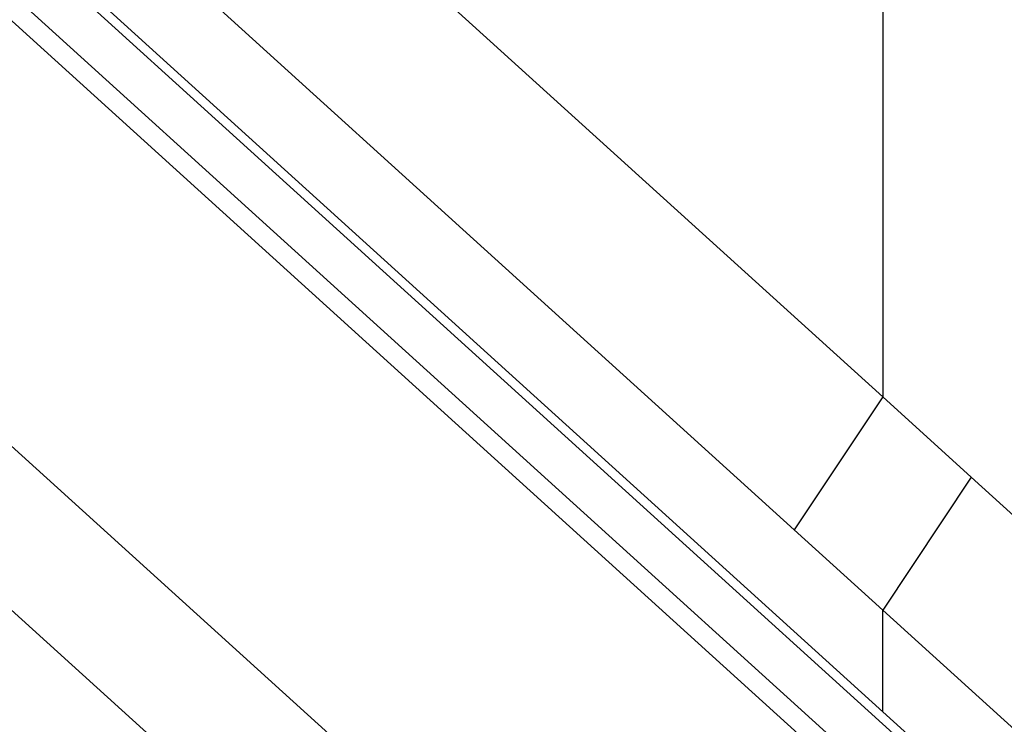
# Model space of a CAD drawing. Extents: x -31.5 to 31.5, y -13.9 to 13.9.
# Drawn here: x 8.7 to 9.8, y -5.2 to -4.4 of the extents above; entities that cross this region are included whole.
import ezdxf

# ---------------------------------------------------------------- set-up
doc = ezdxf.new("R2010")
doc.units = 0
doc.layers.get('0').update_dxf_attribs({"linetype": 'CONTINUOUS'})

msp = doc.modelspace()

# ---------------------------------------------------------------- linework, layer by layer
at = {"color": 0}
for points in [[(0.015, 2.8528), (10.1549, -6.3371)], [(0.015, 2.8528), (10.1549, -6.3371)], [(0.015, 2.8528), (10.1549, -6.3371)], [(0.015, 2.8528), (10.1549, -6.3371)], [(0.015, 2.8528), (10.1549, -6.3371)], [(0.015, 2.8528), (10.1549, -6.3371)], [(0.015, 2.8528), (10.1549, -6.3371)], [(0.015, 2.8528), (10.1549, -6.3371)], [(0.015, 2.8528), (10.1549, -6.3371)], [(0.015, 2.8528), (10.1549, -6.3371)], [(0.015, 2.8528), (10.1549, -6.3371)], [(0.015, 2.8528), (10.1549, -6.3371)], [(0.015, 2.8528), (10.1549, -6.3371)], [(0.015, 2.8528), (10.1549, -6.3371)], [(0.015, 2.8528), (10.1549, -6.3371)], [(0.015, 2.8528), (10.1549, -6.3371)], [(0.015, 2.8528), (10.1549, -6.3371)], [(0.015, 2.8528), (10.1549, -6.3371)], [(0.015, 2.8528), (10.1549, -6.3371)], [(0.015, 2.8528), (10.1549, -6.3371)], [(0.015, 2.8528), (10.1549, -6.3371)], [(9.6433, -0.9719), (9.6433, -4.831)], [(9.6433, -0.9719), (9.6433, -4.831)], [(9.6433, -0.9719), (9.6433, -4.831)], [(9.6433, -0.9719), (9.6433, -4.831)], [(9.6433, -0.9719), (9.6433, -4.831)], [(9.6433, -0.9719), (9.6433, -4.831)], [(9.6433, -0.9719), (9.6433, -4.831)], [(9.6433, -0.9719), (9.6433, -4.831)], [(9.6433, -0.9719), (9.6433, -4.831)], [(9.6433, -0.9719), (9.6433, -4.831)], [(9.6433, -0.9719), (9.6433, -4.831)], [(9.6433, -0.9719), (9.6433, -4.831)], [(9.6433, -0.9719), (9.6433, -4.831)], [(9.6433, -0.9719), (9.6433, -4.831)], [(9.6433, -0.9719), (9.6433, -4.831)], [(9.6433, -0.9719), (9.6433, -4.831)], [(9.6433, -0.9719), (9.6433, -4.831)], [(9.6433, -0.9719), (9.6433, -4.831)], [(9.6433, -0.9719), (9.6433, -4.831)], [(9.6433, -0.9719), (9.6433, -4.831)], [(9.6433, -0.9719), (9.6433, -4.831)], [(7.899, -3.59), (10.5261, -5.971)], [(7.899, -3.59), (10.5261, -5.971)], [(7.899, -3.59), (10.5261, -5.971)], [(7.899, -3.59), (10.5261, -5.971)], [(7.899, -3.59), (10.5261, -5.971)], [(7.899, -3.59), (10.5261, -5.971)], [(7.899, -3.59), (10.5261, -5.971)], [(7.899, -3.59), (10.5261, -5.971)], [(7.899, -3.59), (10.5261, -5.971)], [(7.899, -3.59), (10.5261, -5.971)], [(7.899, -3.59), (10.5261, -5.971)], [(7.899, -3.59), (10.5261, -5.971)], [(7.899, -3.59), (10.5261, -5.971)], [(7.899, -3.59), (10.5261, -5.971)], [(7.899, -3.59), (10.5261, -5.971)], [(7.899, -3.59), (10.5261, -5.971)], [(7.899, -3.59), (10.5261, -5.971)], [(7.899, -3.59), (10.5261, -5.971)], [(7.899, -3.59), (10.5261, -5.971)], [(7.899, -3.59), (10.5261, -5.971)], [(7.899, -3.59), (10.5261, -5.971)], [(7.3227, -3.5997), (10.2256, -6.2307)], [(7.3227, -3.5997), (10.2256, -6.2307)], [(7.3227, -3.5997), (10.2256, -6.2307)], [(7.3227, -3.5997), (10.2256, -6.2307)], [(7.3227, -3.5997), (10.2256, -6.2307)], [(7.3227, -3.5997), (10.2256, -6.2307)], [(7.3227, -3.5997), (10.2256, -6.2307)], [(7.3227, -3.5997), (10.2256, -6.2307)], [(7.3227, -3.5997), (10.2256, -6.2307)], [(7.3227, -3.5997), (10.2256, -6.2307)], [(7.3227, -3.5997), (10.2256, -6.2307)], [(7.3227, -3.5997), (10.2256, -6.2307)], [(7.3227, -3.5997), (10.2256, -6.2307)], [(7.3227, -3.5997), (10.2256, -6.2307)], [(7.3227, -3.5997), (10.2256, -6.2307)], [(7.3227, -3.5997), (10.2256, -6.2307)], [(7.3227, -3.5997), (10.2256, -6.2307)], [(7.3227, -3.5997), (10.2256, -6.2307)], [(7.3227, -3.5997), (10.2256, -6.2307)], [(7.3227, -3.5997), (10.2256, -6.2307)], [(7.3227, -3.5997), (10.2256, -6.2307)], [(10.4897, -6.0001), (7.8636, -3.62)], [(10.4897, -6.0001), (7.8636, -3.62)], [(10.4897, -6.0001), (7.8636, -3.62)], [(10.4897, -6.0001), (7.8636, -3.62)], [(10.4897, -6.0001), (7.8636, -3.62)], [(10.4897, -6.0001), (7.8636, -3.62)], [(10.4897, -6.0001), (7.8636, -3.62)], [(10.4897, -6.0001), (7.8636, -3.62)], [(10.4897, -6.0001), (7.8636, -3.62)], [(10.4897, -6.0001), (7.8636, -3.62)], [(10.4897, -6.0001), (7.8636, -3.62)], [(10.4897, -6.0001), (7.8636, -3.62)], [(10.4897, -6.0001), (7.8636, -3.62)], [(10.4897, -6.0001), (7.8636, -3.62)], [(10.4897, -6.0001), (7.8636, -3.62)], [(10.4897, -6.0001), (7.8636, -3.62)], [(10.4897, -6.0001), (7.8636, -3.62)], [(10.4897, -6.0001), (7.8636, -3.62)], [(10.4897, -6.0001), (7.8636, -3.62)], [(10.4897, -6.0001), (7.8636, -3.62)], [(10.4897, -6.0001), (7.8636, -3.62)], [(7.8457, -3.6316), (10.4696, -6.0096)], [(7.8457, -3.6316), (10.4696, -6.0096)], [(7.8457, -3.6316), (10.4696, -6.0096)], [(7.8457, -3.6316), (10.4696, -6.0096)], [(7.8457, -3.6316), (10.4696, -6.0096)], [(7.8457, -3.6316), (10.4696, -6.0096)], [(7.8457, -3.6316), (10.4696, -6.0096)], [(7.8457, -3.6316), (10.4696, -6.0096)], [(7.8457, -3.6316), (10.4696, -6.0096)], [(7.8457, -3.6316), (10.4696, -6.0096)], [(7.8457, -3.6316), (10.4696, -6.0096)], [(7.8457, -3.6316), (10.4696, -6.0096)], [(7.8457, -3.6316), (10.4696, -6.0096)], [(7.8457, -3.6316), (10.4696, -6.0096)], [(7.8457, -3.6316), (10.4696, -6.0096)], [(7.8457, -3.6316), (10.4696, -6.0096)], [(7.8457, -3.6316), (10.4696, -6.0096)], [(7.8457, -3.6316), (10.4696, -6.0096)], [(7.8457, -3.6316), (10.4696, -6.0096)], [(7.8457, -3.6316), (10.4696, -6.0096)], [(7.8457, -3.6316), (10.4696, -6.0096)], [(8.7352, -4.008), (9.6433, -4.831)], [(8.7352, -4.008), (9.6433, -4.831)], [(8.7352, -4.008), (9.6433, -4.831)], [(8.7352, -4.008), (9.6433, -4.831)], [(8.7352, -4.008), (9.6433, -4.831)], [(8.7352, -4.008), (9.6433, -4.831)], [(8.7352, -4.008), (9.6433, -4.831)], [(8.7352, -4.008), (9.6433, -4.831)], [(8.7352, -4.008), (9.6433, -4.831)], [(8.7352, -4.008), (9.6433, -4.831)], [(8.7352, -4.008), (9.6433, -4.831)], [(8.7352, -4.008), (9.6433, -4.831)], [(8.7352, -4.008), (9.6433, -4.831)], [(8.7352, -4.008), (9.6433, -4.831)], [(8.7352, -4.008), (9.6433, -4.831)], [(8.7352, -4.008), (9.6433, -4.831)], [(8.7352, -4.008), (9.6433, -4.831)], [(8.7352, -4.008), (9.6433, -4.831)], [(8.7352, -4.008), (9.6433, -4.831)], [(8.7352, -4.008), (9.6433, -4.831)], [(8.7352, -4.008), (9.6433, -4.831)], [(9.5513, -4.9692), (8.6433, -4.1462)], [(9.5513, -4.9692), (8.6433, -4.1462)], [(9.5513, -4.9692), (8.6433, -4.1462)], [(9.5513, -4.9692), (8.6433, -4.1462)], [(9.5513, -4.9692), (8.6433, -4.1462)], [(9.5513, -4.9692), (8.6433, -4.1462)], [(9.5513, -4.9692), (8.6433, -4.1462)], [(9.5513, -4.9692), (8.6433, -4.1462)], [(9.5513, -4.9692), (8.6433, -4.1462)], [(9.5513, -4.9692), (8.6433, -4.1462)], [(9.5513, -4.9692), (8.6433, -4.1462)], [(9.5513, -4.9692), (8.6433, -4.1462)], [(9.5513, -4.9692), (8.6433, -4.1462)], [(9.5513, -4.9692), (8.6433, -4.1462)], [(9.5513, -4.9692), (8.6433, -4.1462)], [(9.5513, -4.9692), (8.6433, -4.1462)], [(9.5513, -4.9692), (8.6433, -4.1462)], [(9.5513, -4.9692), (8.6433, -4.1462)], [(9.5513, -4.9692), (8.6433, -4.1462)], [(9.5513, -4.9692), (8.6433, -4.1462)], [(9.5513, -4.9692), (8.6433, -4.1462)], [(8.6433, -4.2519), (9.6433, -5.1582)], [(8.6433, -4.2519), (9.6433, -5.1582)], [(8.6433, -4.2519), (9.6433, -5.1582)], [(8.6433, -4.2519), (9.6433, -5.1582)], [(8.6433, -4.2519), (9.6433, -5.1582)], [(8.6433, -4.2519), (9.6433, -5.1582)], [(8.6433, -4.2519), (9.6433, -5.1582)], [(8.6433, -4.2519), (9.6433, -5.1582)], [(8.6433, -4.2519), (9.6433, -5.1582)], [(8.6433, -4.2519), (9.6433, -5.1582)], [(8.6433, -4.2519), (9.6433, -5.1582)], [(8.6433, -4.2519), (9.6433, -5.1582)], [(8.6433, -4.2519), (9.6433, -5.1582)], [(8.6433, -4.2519), (9.6433, -5.1582)], [(8.6433, -4.2519), (9.6433, -5.1582)], [(8.6433, -4.2519), (9.6433, -5.1582)], [(8.6433, -4.2519), (9.6433, -5.1582)], [(8.6433, -4.2519), (9.6433, -5.1582)], [(8.6433, -4.2519), (9.6433, -5.1582)], [(8.6433, -4.2519), (9.6433, -5.1582)], [(8.6433, -4.2519), (9.6433, -5.1582)], [(9.6433, -4.831), (9.5513, -4.9692)], [(9.6433, -4.831), (9.5513, -4.9692)], [(9.6433, -4.831), (9.5513, -4.9692)], [(9.6433, -4.831), (9.5513, -4.9692)], [(9.6433, -4.831), (9.5513, -4.9692)], [(9.6433, -4.831), (9.5513, -4.9692)], [(9.6433, -4.831), (9.5513, -4.9692)], [(9.6433, -4.831), (9.5513, -4.9692)], [(9.6433, -4.831), (9.5513, -4.9692)], [(9.6433, -4.831), (9.5513, -4.9692)], [(9.6433, -4.831), (9.5513, -4.9692)], [(9.6433, -4.831), (9.5513, -4.9692)], [(9.6433, -4.831), (9.5513, -4.9692)], [(9.6433, -4.831), (9.5513, -4.9692)], [(9.6433, -4.831), (9.5513, -4.9692)], [(9.6433, -4.831), (9.5513, -4.9692)], [(9.6433, -4.831), (9.5513, -4.9692)], [(9.6433, -4.831), (9.5513, -4.9692)], [(9.6433, -4.831), (9.5513, -4.9692)], [(9.6433, -4.831), (9.5513, -4.9692)], [(9.6433, -4.831), (9.5513, -4.9692)], [(9.6433, -4.831), (9.6433, -4.831)], [(9.6433, -4.831), (9.6433, -4.831)], [(9.6433, -4.831), (9.6433, -4.831)], [(9.6433, -4.831), (9.7352, -4.9143)], [(9.6433, -4.831), (9.7352, -4.9143)], [(9.6433, -4.831), (9.7352, -4.9143)], [(9.6433, -4.831), (9.7352, -4.9143)], [(9.6433, -4.831), (9.7352, -4.9143)], [(9.6433, -4.831), (9.7352, -4.9143)], [(9.6433, -4.831), (9.7352, -4.9143)], [(9.6433, -4.831), (9.7352, -4.9143)], [(9.6433, -4.831), (9.7352, -4.9143)], [(9.6433, -4.831), (9.7352, -4.9143)], [(9.6433, -4.831), (9.7352, -4.9143)], [(9.6433, -4.831), (9.7352, -4.9143)], [(9.6433, -4.831), (9.7352, -4.9143)], [(9.6433, -4.831), (9.7352, -4.9143)], [(9.6433, -4.831), (9.7352, -4.9143)], [(9.6433, -4.831), (9.7352, -4.9143)], [(9.6433, -4.831), (9.7352, -4.9143)], [(9.6433, -4.831), (9.7352, -4.9143)], [(9.6433, -4.831), (9.7352, -4.9143)], [(9.6433, -4.831), (9.7352, -4.9143)], [(9.6433, -4.831), (9.7352, -4.9143)], [(9.6433, -4.831), (9.6433, -4.831)], [(9.7352, -4.9143), (9.6433, -5.0525)], [(9.7352, -4.9143), (9.6433, -5.0525)], [(9.7352, -4.9143), (9.6433, -5.0525)], [(9.7352, -4.9143), (9.6433, -5.0525)], [(9.7352, -4.9143), (9.6433, -5.0525)], [(9.7352, -4.9143), (9.6433, -5.0525)], [(9.7352, -4.9143), (9.6433, -5.0525)], [(9.7352, -4.9143), (9.6433, -5.0525)], [(9.7352, -4.9143), (9.6433, -5.0525)], [(9.7352, -4.9143), (9.6433, -5.0525)], [(9.7352, -4.9143), (9.6433, -5.0525)], [(9.7352, -4.9143), (9.6433, -5.0525)], [(9.7352, -4.9143), (9.6433, -5.0525)], [(9.7352, -4.9143), (9.6433, -5.0525)], [(9.7352, -4.9143), (9.6433, -5.0525)], [(9.7352, -4.9143), (9.6433, -5.0525)], [(9.7352, -4.9143), (9.6433, -5.0525)], [(9.7352, -4.9143), (9.6433, -5.0525)], [(9.7352, -4.9143), (9.6433, -5.0525)], [(9.7352, -4.9143), (9.6433, -5.0525)], [(9.7352, -4.9143), (9.6433, -5.0525)], [(9.7352, -4.9143), (9.7352, -4.9143)], [(9.7352, -4.9143), (9.7352, -4.9143)], [(9.7352, -4.9143), (9.7352, -4.9143)], [(9.7352, -4.9143), (10.4995, -5.607)], [(9.7352, -4.9143), (10.4995, -5.607)], [(9.7352, -4.9143), (10.4995, -5.607)], [(9.7352, -4.9143), (10.4995, -5.607)], [(9.7352, -4.9143), (10.4995, -5.607)], [(9.7352, -4.9143), (10.4995, -5.607)], [(9.7352, -4.9143), (10.4995, -5.607)], [(9.7352, -4.9143), (10.4995, -5.607)], [(9.7352, -4.9143), (10.4995, -5.607)], [(9.7352, -4.9143), (10.4995, -5.607)], [(9.7352, -4.9143), (10.4995, -5.607)], [(9.7352, -4.9143), (10.4995, -5.607)], [(9.7352, -4.9143), (10.4995, -5.607)], [(9.7352, -4.9143), (10.4995, -5.607)], [(9.7352, -4.9143), (10.4995, -5.607)], [(9.7352, -4.9143), (10.4995, -5.607)], [(9.7352, -4.9143), (10.4995, -5.607)], [(9.7352, -4.9143), (10.4995, -5.607)], [(9.7352, -4.9143), (10.4995, -5.607)], [(9.7352, -4.9143), (10.4995, -5.607)], [(9.7352, -4.9143), (10.4995, -5.607)], [(9.5513, -4.9692), (9.5513, -4.9692)], [(9.5513, -4.9692), (9.5513, -4.9692)], [(9.5513, -4.9692), (9.5513, -4.9692)], [(9.6433, -5.0525), (9.5513, -4.9692)], [(9.6433, -5.0525), (9.5513, -4.9692)], [(9.6433, -5.0525), (9.5513, -4.9692)], [(9.6433, -5.0525), (9.5513, -4.9692)], [(9.6433, -5.0525), (9.5513, -4.9692)], [(9.6433, -5.0525), (9.5513, -4.9692)], [(9.6433, -5.0525), (9.5513, -4.9692)], [(9.6433, -5.0525), (9.5513, -4.9692)], [(9.6433, -5.0525), (9.5513, -4.9692)], [(9.6433, -5.0525), (9.5513, -4.9692)], [(9.6433, -5.0525), (9.5513, -4.9692)], [(9.6433, -5.0525), (9.5513, -4.9692)], [(9.6433, -5.0525), (9.5513, -4.9692)], [(9.6433, -5.0525), (9.5513, -4.9692)], [(9.6433, -5.0525), (9.5513, -4.9692)], [(9.6433, -5.0525), (9.5513, -4.9692)], [(9.6433, -5.0525), (9.5513, -4.9692)], [(9.6433, -5.0525), (9.5513, -4.9692)], [(9.6433, -5.0525), (9.5513, -4.9692)], [(9.6433, -5.0525), (9.5513, -4.9692)], [(9.6433, -5.0525), (9.5513, -4.9692)], [(9.6433, -5.0525), (9.6433, -5.0525)], [(9.6433, -5.0525), (9.6433, -5.0525)], [(9.6433, -5.0525), (9.6433, -5.0525)], [(10.4076, -5.7452), (9.6433, -5.0525)], [(10.4076, -5.7452), (9.6433, -5.0525)], [(10.4076, -5.7452), (9.6433, -5.0525)], [(10.4076, -5.7452), (9.6433, -5.0525)], [(10.4076, -5.7452), (9.6433, -5.0525)], [(10.4076, -5.7452), (9.6433, -5.0525)], [(10.4076, -5.7452), (9.6433, -5.0525)], [(10.4076, -5.7452), (9.6433, -5.0525)], [(10.4076, -5.7452), (9.6433, -5.0525)], [(10.4076, -5.7452), (9.6433, -5.0525)], [(10.4076, -5.7452), (9.6433, -5.0525)], [(10.4076, -5.7452), (9.6433, -5.0525)], [(10.4076, -5.7452), (9.6433, -5.0525)], [(10.4076, -5.7452), (9.6433, -5.0525)], [(10.4076, -5.7452), (9.6433, -5.0525)], [(10.4076, -5.7452), (9.6433, -5.0525)], [(10.4076, -5.7452), (9.6433, -5.0525)], [(10.4076, -5.7452), (9.6433, -5.0525)], [(10.4076, -5.7452), (9.6433, -5.0525)], [(10.4076, -5.7452), (9.6433, -5.0525)], [(10.4076, -5.7452), (9.6433, -5.0525)], [(9.6433, -5.0525), (9.6433, -5.0525)], [(9.6433, -5.1582), (9.6433, -5.0525)], [(9.6433, -5.1582), (9.6433, -5.0525)], [(9.6433, -5.1582), (9.6433, -5.0525)], [(9.6433, -5.1582), (9.6433, -5.0525)], [(9.6433, -5.1582), (9.6433, -5.0525)], [(9.6433, -5.1582), (9.6433, -5.0525)], [(9.6433, -5.1582), (9.6433, -5.0525)], [(9.6433, -5.1582), (9.6433, -5.0525)], [(9.6433, -5.1582), (9.6433, -5.0525)], [(9.6433, -5.1582), (9.6433, -5.0525)], [(9.6433, -5.1582), (9.6433, -5.0525)], [(9.6433, -5.1582), (9.6433, -5.0525)], [(9.6433, -5.1582), (9.6433, -5.0525)], [(9.6433, -5.1582), (9.6433, -5.0525)], [(9.6433, -5.1582), (9.6433, -5.0525)], [(9.6433, -5.1582), (9.6433, -5.0525)], [(9.6433, -5.1582), (9.6433, -5.0525)], [(9.6433, -5.1582), (9.6433, -5.0525)], [(9.6433, -5.1582), (9.6433, -5.0525)], [(9.6433, -5.1582), (9.6433, -5.0525)], [(9.6433, -5.1582), (9.6433, -5.0525)], [(9.6433, -5.1582), (9.6433, -5.1582)], [(9.6433, -5.1582), (9.6433, -5.1582)], [(9.6433, -5.1582), (9.6433, -5.1582)], [(9.6433, -5.1582), (10.4076, -5.8509)], [(9.6433, -5.1582), (10.4076, -5.8509)], [(9.6433, -5.1582), (10.4076, -5.8509)], [(9.6433, -5.1582), (10.4076, -5.8509)], [(9.6433, -5.1582), (10.4076, -5.8509)], [(9.6433, -5.1582), (10.4076, -5.8509)], [(9.6433, -5.1582), (10.4076, -5.8509)], [(9.6433, -5.1582), (10.4076, -5.8509)], [(9.6433, -5.1582), (10.4076, -5.8509)], [(9.6433, -5.1582), (10.4076, -5.8509)], [(9.6433, -5.1582), (10.4076, -5.8509)], [(9.6433, -5.1582), (10.4076, -5.8509)], [(9.6433, -5.1582), (10.4076, -5.8509)], [(9.6433, -5.1582), (10.4076, -5.8509)], [(9.6433, -5.1582), (10.4076, -5.8509)], [(9.6433, -5.1582), (10.4076, -5.8509)], [(9.6433, -5.1582), (10.4076, -5.8509)], [(9.6433, -5.1582), (10.4076, -5.8509)], [(9.6433, -5.1582), (10.4076, -5.8509)], [(9.6433, -5.1582), (10.4076, -5.8509)], [(9.6433, -5.1582), (10.4076, -5.8509)]]:
    msp.add_lwpolyline(points, dxfattribs=at)

doc.saveas('drawing.dxf')
